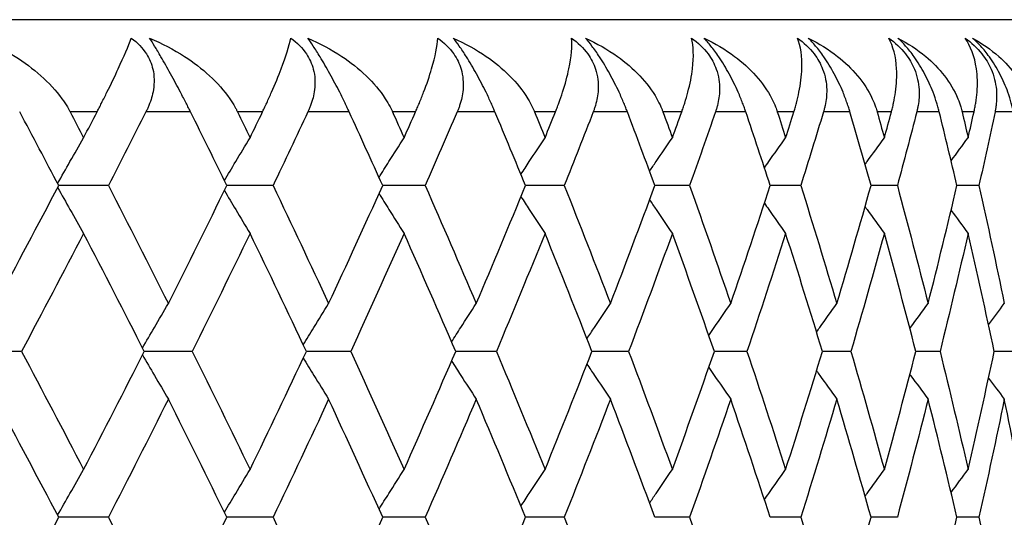
# Model space of a CAD drawing. Units: millimetres. Extents: x -177 to 1156, y 32 to 811.
# Drawn here: x 257 to 262, y 355 to 358 of the extents above; entities that cross this region are included whole.
import ezdxf

# ---------------------------------------------------------------- set-up
doc = ezdxf.new("R2010")
doc.units = ezdxf.units.MM
doc.header["$LTSCALE"] = 4
doc.layers.add('Visible (ISO)', color=7, linetype='Continuous', lineweight=25, true_color=0x00003f)
doc.layers.add('Visible Narrow (ISO)', color=7, linetype='Continuous', lineweight=25, true_color=0x00003f)

msp = doc.modelspace()

# ---------------------------------------------------------------- linework, layer by layer
at = {"layer": 'Visible (ISO)'}
for p, q in [((262.5426, 357.81), (219.5426, 357.81)), ((257.3699, 356.91), (257.1003, 356.91)), ((258.2635, 356.91), (258.0129, 356.91)), ((259.0892, 356.91), (258.8585, 356.91)), ((259.8436, 356.91), (259.6338, 356.91)), ((260.5239, 356.91), (260.3357, 356.91)), ((261.1273, 356.91), (260.9615, 356.91)), ((261.6514, 356.91), (261.5086, 356.91)), ((262.0942, 356.91), (261.975, 356.91)), ((256.8986, 356.01), (256.62, 356.01)), ((257.825, 356.01), (257.5647, 356.01)), ((258.685, 356.01), (258.4443, 356.01)), ((259.4755, 356.01), (259.2551, 356.01)), ((260.1932, 356.01), (259.9941, 356.01)), ((260.8353, 356.01), (260.6583, 356.01)), ((261.3994, 356.01), (261.245, 356.01)), ((261.883, 356.01), (261.7521, 356.01)), ((262.2845, 356.01), (262.1774, 356.01)), ((257.3699, 355.11), (257.1003, 355.11)), ((258.2635, 355.11), (258.0129, 355.11)), ((259.0892, 355.11), (258.8585, 355.11)), ((259.8436, 355.11), (259.6338, 355.11)), ((260.5239, 355.11), (260.3357, 355.11)), ((261.1273, 355.11), (260.9615, 355.11)), ((261.6514, 355.11), (261.5086, 355.11)), ((262.0942, 355.11), (261.975, 355.11))]:
    msp.add_line(p, q, dxfattribs=at)
for points, knots in [([(256.6702, 357.71), (256.7378, 357.682), (256.803, 357.6486), (256.9626, 357.548), (257.0532, 357.4704), (257.1285, 357.3667), (257.1384, 357.3517), (257.1504, 357.3318), (257.1531, 357.327), (257.157, 357.3201), (257.1582, 357.3179), (257.1604, 357.3138), (257.1614, 357.3119), (257.1624, 357.31)], [0, 0, 0, 0, 0.02246107, 0.02246107, 0.05921938, 0.05921938, 0.0652171, 0.0652171, 0.06706001, 0.06706001, 0.06790102, 0.06790102, 0.0686356, 0.0686356, 0.0686356, 0.0686356]), ([(257.3087, 357.31), (257.3102, 357.3129), (257.3117, 357.3158), (257.3153, 357.3229), (257.3175, 357.327), (257.3242, 357.3401), (257.3287, 357.349), (257.3434, 357.3778), (257.3531, 357.3972), (257.3854, 357.4622), (257.4058, 357.5048), (257.4547, 357.6105), (257.4784, 357.6668), (257.4943, 357.71)], [0.00000528, 0.00000528, 0.00000528, 0.00000528, 0.00110521, 0.00110521, 0.00270268, 0.00270268, 0.00616292, 0.00616292, 0.01414091, 0.01414091, 0.03379362, 0.03379362, 0.06829557, 0.06829557, 0.06829557, 0.06829557]), ([(257.4943, 357.71), (257.5277, 357.6858), (257.5557, 357.6572), (257.593, 357.5984), (257.6045, 357.5709), (257.6198, 357.5052), (257.6202, 357.4675), (257.6098, 357.401), (257.6013, 357.3722), (257.5873, 357.338), (257.5845, 357.3317), (257.5803, 357.3226), (257.579, 357.3198), (257.5765, 357.3146), (257.5753, 357.3123), (257.5741, 357.31)], [0, 0, 0, 0, 0.01276984, 0.01276984, 0.02272056, 0.02272056, 0.03556341, 0.03556341, 0.0457523, 0.0457523, 0.04808003, 0.04808003, 0.04913542, 0.04913542, 0.05001353, 0.05001353, 0.05001353, 0.05001353]), ([(257.5938, 357.71), (257.6602, 357.682), (257.724, 357.6486), (257.8798, 357.548), (257.9674, 357.4704), (258.0389, 357.3667), (258.0482, 357.3517), (258.0594, 357.3318), (258.062, 357.327), (258.0656, 357.3201), (258.0667, 357.3179), (258.0688, 357.3138), (258.0697, 357.3119), (258.0707, 357.31)], [0, 0, 0, 0, 0.02246107, 0.02246107, 0.05921938, 0.05921938, 0.0652171, 0.0652171, 0.06706001, 0.06706001, 0.06790102, 0.06790102, 0.0686356, 0.0686356, 0.0686356, 0.0686356]), ([(257.8157, 357.31), (257.8143, 357.3129), (257.8129, 357.3158), (257.8093, 357.3229), (257.8072, 357.327), (257.8007, 357.34), (257.7963, 357.3488), (257.782, 357.3768), (257.7719, 357.3964), (257.744, 357.4494), (257.7258, 357.4833), (257.6897, 357.5487), (257.6722, 357.5795), (257.6432, 357.6294), (257.6317, 357.6487), (257.6111, 357.6825), (257.6021, 357.6969), (257.5938, 357.71)], [0.0000012, 0.0000012, 0.0000012, 0.0000012, 0.00109687, 0.00109687, 0.00265317, 0.00265317, 0.00589673, 0.00589673, 0.01282331, 0.01282331, 0.02439714, 0.02439714, 0.03530765, 0.03530765, 0.04308235, 0.04308235, 0.04999273, 0.04999273, 0.04999273, 0.04999273]), ([(258.2067, 357.31), (258.2081, 357.3129), (258.2095, 357.3158), (258.2129, 357.3229), (258.2148, 357.327), (258.221, 357.3401), (258.2252, 357.349), (258.2385, 357.3778), (258.2473, 357.3972), (258.2759, 357.4622), (258.2934, 357.5048), (258.3334, 357.6105), (258.3508, 357.6668), (258.36, 357.71)], [0.00000528, 0.00000528, 0.00000528, 0.00000528, 0.00110521, 0.00110521, 0.00270268, 0.00270268, 0.00616292, 0.00616292, 0.01414091, 0.01414091, 0.03379362, 0.03379362, 0.06829557, 0.06829557, 0.06829557, 0.06829557]), ([(258.36, 357.71), (258.3939, 357.6858), (258.4228, 357.6572), (258.4619, 357.5984), (258.4742, 357.5709), (258.4916, 357.5052), (258.4934, 357.4675), (258.4853, 357.401), (258.4778, 357.3722), (258.4651, 357.338), (258.4626, 357.3317), (258.4587, 357.3226), (258.4575, 357.3198), (258.4551, 357.3146), (258.4541, 357.3123), (258.453, 357.31)], [0, 0, 0, 0, 0.01276984, 0.01276984, 0.02272056, 0.02272056, 0.03556341, 0.03556341, 0.0457523, 0.0457523, 0.04808003, 0.04808003, 0.04913542, 0.04913542, 0.05001353, 0.05001353, 0.05001353, 0.05001353]), ([(258.452, 357.71), (258.517, 357.682), (258.5793, 357.6486), (258.7305, 357.548), (258.8148, 357.4704), (258.8821, 357.3667), (258.8909, 357.3517), (258.9013, 357.3318), (258.9037, 357.327), (258.9071, 357.3201), (258.9081, 357.3179), (258.91, 357.3138), (258.9109, 357.3119), (258.9117, 357.31)], [0, 0, 0, 0, 0.02246107, 0.02246107, 0.05921938, 0.05921938, 0.0652171, 0.0652171, 0.06706001, 0.06706001, 0.06790102, 0.06790102, 0.0686356, 0.0686356, 0.0686356, 0.0686356]), ([(258.6765, 357.31), (258.6752, 357.3129), (258.6739, 357.3158), (258.6706, 357.3229), (258.6686, 357.327), (258.6626, 357.34), (258.6584, 357.3488), (258.6449, 357.3768), (258.6353, 357.3964), (258.6085, 357.4494), (258.5905, 357.4833), (258.5543, 357.5487), (258.5364, 357.5795), (258.5059, 357.6294), (258.4937, 357.6487), (258.4713, 357.6825), (258.4614, 357.6969), (258.452, 357.71)], [0.0000012, 0.0000012, 0.0000012, 0.0000012, 0.00109687, 0.00109687, 0.00265317, 0.00265317, 0.00589673, 0.00589673, 0.01282331, 0.01282331, 0.02439714, 0.02439714, 0.03530765, 0.03530765, 0.04308235, 0.04308235, 0.04999273, 0.04999273, 0.04999273, 0.04999273]), ([(259.037, 357.31), (259.0382, 357.3129), (259.0395, 357.3158), (259.0426, 357.3229), (259.0444, 357.327), (259.0501, 357.3401), (259.0538, 357.349), (259.0658, 357.3778), (259.0736, 357.3972), (259.0984, 357.4622), (259.1128, 357.5048), (259.1439, 357.6105), (259.1548, 357.6668), (259.1573, 357.71)], [0.00000528, 0.00000528, 0.00000528, 0.00000528, 0.00110521, 0.00110521, 0.00270268, 0.00270268, 0.00616292, 0.00616292, 0.01414091, 0.01414091, 0.03379362, 0.03379362, 0.06829557, 0.06829557, 0.06829557, 0.06829557]), ([(259.1573, 357.71), (259.1917, 357.6858), (259.2212, 357.6572), (259.2619, 357.5984), (259.2751, 357.5709), (259.2946, 357.5052), (259.2977, 357.4675), (259.292, 357.401), (259.2856, 357.3722), (259.2741, 357.338), (259.2718, 357.3317), (259.2683, 357.3226), (259.2672, 357.3198), (259.2651, 357.3146), (259.2641, 357.3123), (259.2631, 357.31)], [0, 0, 0, 0, 0.01276984, 0.01276984, 0.02272056, 0.02272056, 0.03556341, 0.03556341, 0.0457523, 0.0457523, 0.04808003, 0.04808003, 0.04913542, 0.04913542, 0.05001353, 0.05001353, 0.05001353, 0.05001353]), ([(259.2415, 357.71), (259.3049, 357.682), (259.3653, 357.6486), (259.5114, 357.548), (259.5921, 357.4704), (259.655, 357.3667), (259.6632, 357.3517), (259.6728, 357.3318), (259.675, 357.327), (259.678, 357.3201), (259.679, 357.3179), (259.6807, 357.3138), (259.6815, 357.3119), (259.6823, 357.31)], [0, 0, 0, 0, 0.02246107, 0.02246107, 0.05921938, 0.05921938, 0.0652171, 0.0652171, 0.06706001, 0.06706001, 0.06790102, 0.06790102, 0.0686356, 0.0686356, 0.0686356, 0.0686356]), ([(259.4677, 357.31), (259.4665, 357.3129), (259.4653, 357.3158), (259.4623, 357.3229), (259.4605, 357.327), (259.4549, 357.34), (259.451, 357.3488), (259.4384, 357.3768), (259.4293, 357.3964), (259.4035, 357.4494), (259.386, 357.4833), (259.3497, 357.5487), (259.3315, 357.5795), (259.2998, 357.6294), (259.2868, 357.6487), (259.2628, 357.6825), (259.2519, 357.6969), (259.2415, 357.71)], [0.0000012, 0.0000012, 0.0000012, 0.0000012, 0.00109687, 0.00109687, 0.00265317, 0.00265317, 0.00589673, 0.00589673, 0.01282331, 0.01282331, 0.02439714, 0.02439714, 0.03530765, 0.03530765, 0.04308235, 0.04308235, 0.04999273, 0.04999273, 0.04999273, 0.04999273]), ([(259.7962, 357.31), (259.7974, 357.3129), (259.7985, 357.3158), (259.8013, 357.3229), (259.8029, 357.327), (259.808, 357.3401), (259.8113, 357.349), (259.8219, 357.3778), (259.8287, 357.3972), (259.8497, 357.4622), (259.861, 357.5048), (259.883, 357.6105), (259.8873, 357.6668), (259.8831, 357.71)], [0.00000528, 0.00000528, 0.00000528, 0.00000528, 0.00110521, 0.00110521, 0.00270268, 0.00270268, 0.00616292, 0.00616292, 0.01414091, 0.01414091, 0.03379362, 0.03379362, 0.06829557, 0.06829557, 0.06829557, 0.06829557]), ([(259.8831, 357.71), (259.9179, 357.6858), (259.9479, 357.6572), (259.9901, 357.5984), (260.004, 357.5709), (260.0256, 357.5052), (260.0299, 357.4675), (260.0266, 357.401), (260.0213, 357.3722), (260.0112, 357.338), (260.0092, 357.3317), (260.006, 357.3226), (260.005, 357.3198), (260.0031, 357.3146), (260.0022, 357.3123), (260.0013, 357.31)], [0, 0, 0, 0, 0.01276984, 0.01276984, 0.02272056, 0.02272056, 0.03556341, 0.03556341, 0.0457523, 0.0457523, 0.04808003, 0.04808003, 0.04913542, 0.04913542, 0.05001353, 0.05001353, 0.05001353, 0.05001353]), ([(259.9592, 357.71), (260.0207, 357.682), (260.079, 357.6486), (260.2194, 357.548), (260.2961, 357.4704), (260.3544, 357.3667), (260.3619, 357.3517), (260.3707, 357.3318), (260.3727, 357.327), (260.3754, 357.3201), (260.3763, 357.3179), (260.3779, 357.3138), (260.3786, 357.3119), (260.3793, 357.31)], [0, 0, 0, 0, 0.02246107, 0.02246107, 0.05921938, 0.05921938, 0.0652171, 0.0652171, 0.06706001, 0.06706001, 0.06790102, 0.06790102, 0.0686356, 0.0686356, 0.0686356, 0.0686356]), ([(260.1862, 357.31), (260.1851, 357.3129), (260.184, 357.3158), (260.1813, 357.3229), (260.1796, 357.327), (260.1745, 357.34), (260.1709, 357.3488), (260.1593, 357.3768), (260.1507, 357.3964), (260.1262, 357.4494), (260.1091, 357.4833), (260.0729, 357.5487), (260.0544, 357.5795), (260.0216, 357.6294), (260.0079, 357.6487), (259.9823, 357.6825), (259.9706, 357.6969), (259.9592, 357.71)], [0.0000012, 0.0000012, 0.0000012, 0.0000012, 0.00109687, 0.00109687, 0.00265317, 0.00265317, 0.00589673, 0.00589673, 0.01282331, 0.01282331, 0.02439714, 0.02439714, 0.03530765, 0.03530765, 0.04308235, 0.04308235, 0.04999273, 0.04999273, 0.04999273, 0.04999273]), ([(260.4814, 357.31), (260.4825, 357.3129), (260.4835, 357.3158), (260.486, 357.3229), (260.4874, 357.327), (260.4919, 357.3401), (260.4948, 357.349), (260.504, 357.3778), (260.5096, 357.3972), (260.5267, 357.4622), (260.5349, 357.5048), (260.5477, 357.6105), (260.5455, 357.6668), (260.5345, 357.71)], [0.00000528, 0.00000528, 0.00000528, 0.00000528, 0.00110521, 0.00110521, 0.00270268, 0.00270268, 0.00616292, 0.00616292, 0.01414091, 0.01414091, 0.03379362, 0.03379362, 0.06829557, 0.06829557, 0.06829557, 0.06829557]), ([(260.5345, 357.71), (260.5695, 357.6858), (260.6, 357.6572), (260.6435, 357.5984), (260.6581, 357.5709), (260.6816, 357.5052), (260.6872, 357.4675), (260.6863, 357.401), (260.6821, 357.3722), (260.6734, 357.338), (260.6717, 357.3317), (260.6689, 357.3226), (260.668, 357.3198), (260.6663, 357.3146), (260.6655, 357.3123), (260.6647, 357.31)], [0, 0, 0, 0, 0.01276984, 0.01276984, 0.02272056, 0.02272056, 0.03556341, 0.03556341, 0.0457523, 0.0457523, 0.04808003, 0.04808003, 0.04913542, 0.04913542, 0.05001353, 0.05001353, 0.05001353, 0.05001353]), ([(260.6022, 357.71), (260.6615, 357.682), (260.7176, 357.6486), (260.8517, 357.548), (260.9242, 357.4704), (260.9776, 357.3667), (260.9844, 357.3517), (260.9923, 357.3318), (260.9941, 357.327), (260.9966, 357.3201), (260.9973, 357.3179), (260.9987, 357.3138), (260.9993, 357.3119), (261, 357.31)], [0, 0, 0, 0, 0.02246107, 0.02246107, 0.05921938, 0.05921938, 0.0652171, 0.0652171, 0.06706001, 0.06706001, 0.06790102, 0.06790102, 0.0686356, 0.0686356, 0.0686356, 0.0686356]), ([(260.8291, 357.31), (260.8282, 357.3129), (260.8272, 357.3158), (260.8247, 357.3229), (260.8233, 357.327), (260.8187, 357.34), (260.8154, 357.3488), (260.8047, 357.3768), (260.7967, 357.3964), (260.7735, 357.4494), (260.7569, 357.4833), (260.721, 357.5487), (260.7023, 357.5795), (260.6684, 357.6294), (260.6541, 357.6487), (260.6271, 357.6825), (260.6145, 357.6969), (260.6022, 357.71)], [0.0000012, 0.0000012, 0.0000012, 0.0000012, 0.00109687, 0.00109687, 0.00265317, 0.00265317, 0.00589673, 0.00589673, 0.01282331, 0.01282331, 0.02439714, 0.02439714, 0.03530765, 0.03530765, 0.04308235, 0.04308235, 0.04999273, 0.04999273, 0.04999273, 0.04999273]), ([(261.0899, 357.31), (261.0909, 357.3129), (261.0918, 357.3158), (261.0939, 357.3229), (261.0952, 357.327), (261.099, 357.3401), (261.1015, 357.349), (261.1092, 357.3778), (261.1137, 357.3972), (261.1269, 357.4622), (261.1318, 357.5048), (261.1355, 357.6105), (261.1267, 357.6668), (261.109, 357.71)], [0.00000528, 0.00000528, 0.00000528, 0.00000528, 0.00110521, 0.00110521, 0.00270268, 0.00270268, 0.00616292, 0.00616292, 0.01414091, 0.01414091, 0.03379362, 0.03379362, 0.06829557, 0.06829557, 0.06829557, 0.06829557]), ([(261.109, 357.71), (261.1441, 357.6858), (261.175, 357.6572), (261.2196, 357.5984), (261.2348, 357.5709), (261.2602, 357.5052), (261.267, 357.4675), (261.2685, 357.401), (261.2655, 357.3722), (261.2582, 357.338), (261.2567, 357.3317), (261.2543, 357.3226), (261.2535, 357.3198), (261.2521, 357.3146), (261.2514, 357.3123), (261.2507, 357.31)], [0, 0, 0, 0, 0.01276984, 0.01276984, 0.02272056, 0.02272056, 0.03556341, 0.03556341, 0.0457523, 0.0457523, 0.04808003, 0.04808003, 0.04913542, 0.04913542, 0.05001353, 0.05001353, 0.05001353, 0.05001353]), ([(261.168, 357.71), (261.225, 357.682), (261.2785, 357.6486), (261.4059, 357.548), (261.4738, 357.4704), (261.5221, 357.3667), (261.5283, 357.3517), (261.5352, 357.3318), (261.5368, 357.327), (261.5389, 357.3201), (261.5396, 357.3179), (261.5408, 357.3138), (261.5413, 357.3119), (261.5419, 357.31)], [0, 0, 0, 0, 0.02246107, 0.02246107, 0.05921938, 0.05921938, 0.0652171, 0.0652171, 0.06706001, 0.06706001, 0.06790102, 0.06790102, 0.0686356, 0.0686356, 0.0686356, 0.0686356]), ([(261.394, 357.31), (261.3931, 357.3129), (261.3923, 357.3158), (261.3901, 357.3229), (261.3888, 357.327), (261.3848, 357.34), (261.3818, 357.3488), (261.3721, 357.3768), (261.3648, 357.3964), (261.3429, 357.4494), (261.327, 357.4833), (261.2915, 357.5487), (261.2726, 357.5795), (261.2378, 357.6294), (261.223, 357.6487), (261.1946, 357.6825), (261.1812, 357.6969), (261.168, 357.71)], [0.0000012, 0.0000012, 0.0000012, 0.0000012, 0.00109687, 0.00109687, 0.00265317, 0.00265317, 0.00589673, 0.00589673, 0.01282331, 0.01282331, 0.02439714, 0.02439714, 0.03530765, 0.03530765, 0.04308235, 0.04308235, 0.04999273, 0.04999273, 0.04999273, 0.04999273]), ([(261.6044, 357.71), (261.6394, 357.6858), (261.6704, 357.6572), (261.716, 357.5984), (261.7318, 357.5709), (261.7589, 357.5052), (261.7669, 357.4675), (261.7709, 357.401), (261.769, 357.3722), (261.7632, 357.338), (261.7619, 357.3317), (261.7599, 357.3226), (261.7593, 357.3198), (261.758, 357.3146), (261.7575, 357.3123), (261.7569, 357.31)], [0, 0, 0, 0, 0.01276984, 0.01276984, 0.02272056, 0.02272056, 0.03556341, 0.03556341, 0.0457523, 0.0457523, 0.04808003, 0.04808003, 0.04913542, 0.04913542, 0.05001353, 0.05001353, 0.05001353, 0.05001353]), ([(261.6193, 357.31), (261.6201, 357.3129), (261.6209, 357.3158), (261.6228, 357.3229), (261.6238, 357.327), (261.627, 357.3401), (261.6291, 357.349), (261.6352, 357.3778), (261.6386, 357.3972), (261.6477, 357.4622), (261.6495, 357.5048), (261.6439, 357.6105), (261.6286, 357.6668), (261.6044, 357.71)], [0.00000528, 0.00000528, 0.00000528, 0.00000528, 0.00110521, 0.00110521, 0.00270268, 0.00270268, 0.00616292, 0.00616292, 0.01414091, 0.01414091, 0.03379362, 0.03379362, 0.06829557, 0.06829557, 0.06829557, 0.06829557]), ([(261.6544, 357.71), (261.7088, 357.682), (261.7596, 357.6486), (261.8796, 357.548), (261.9427, 357.4704), (261.9859, 357.3667), (261.9912, 357.3517), (261.9972, 357.3318), (261.9986, 357.327), (262.0004, 357.3201), (262.001, 357.3179), (262.002, 357.3138), (262.0024, 357.3119), (262.0029, 357.31)], [0, 0, 0, 0, 0.02246107, 0.02246107, 0.05921938, 0.05921938, 0.0652171, 0.0652171, 0.06706001, 0.06706001, 0.06790102, 0.06790102, 0.0686356, 0.0686356, 0.0686356, 0.0686356]), ([(261.8785, 357.31), (261.8778, 357.3129), (261.877, 357.3158), (261.8752, 357.3229), (261.8741, 357.327), (261.8706, 357.34), (261.868, 357.3488), (261.8594, 357.3768), (261.8526, 357.3964), (261.8322, 357.4494), (261.8169, 357.4833), (261.782, 357.5487), (261.7631, 357.5795), (261.7276, 357.6294), (261.7122, 357.6487), (261.6825, 357.6825), (261.6685, 357.6969), (261.6544, 357.71)], [0.0000012, 0.0000012, 0.0000012, 0.0000012, 0.00109687, 0.00109687, 0.00265317, 0.00265317, 0.00589673, 0.00589673, 0.01282331, 0.01282331, 0.02439714, 0.02439714, 0.03530765, 0.03530765, 0.04308235, 0.04308235, 0.04999273, 0.04999273, 0.04999273, 0.04999273]), ([(262.0186, 357.71), (262.0533, 357.6858), (262.0845, 357.6572), (262.1308, 357.5984), (262.1472, 357.5709), (262.1759, 357.5052), (262.1851, 357.4675), (262.1914, 357.401), (262.1907, 357.3722), (262.1864, 357.338), (262.1854, 357.3317), (262.1838, 357.3226), (262.1833, 357.3198), (262.1823, 357.3146), (262.1818, 357.3123), (262.1813, 357.31)], [0, 0, 0, 0, 0.01276984, 0.01276984, 0.02272056, 0.02272056, 0.03556341, 0.03556341, 0.0457523, 0.0457523, 0.04808003, 0.04808003, 0.04913542, 0.04913542, 0.05001353, 0.05001353, 0.05001353, 0.05001353]), ([(262.0675, 357.31), (262.0682, 357.3129), (262.0688, 357.3158), (262.0703, 357.3229), (262.0712, 357.327), (262.0738, 357.3401), (262.0754, 357.349), (262.08, 357.3778), (262.0823, 357.3972), (262.0873, 357.4622), (262.0858, 357.5048), (262.071, 357.6105), (262.0493, 357.6668), (262.0186, 357.71)], [0.00000528, 0.00000528, 0.00000528, 0.00000528, 0.00110521, 0.00110521, 0.00270268, 0.00270268, 0.00616292, 0.00616292, 0.01414091, 0.01414091, 0.03379362, 0.03379362, 0.06829557, 0.06829557, 0.06829557, 0.06829557]), ([(262.0595, 357.71), (262.111, 357.682), (262.1589, 357.6486), (262.2712, 357.548), (262.3292, 357.4704), (262.3669, 357.3667), (262.3715, 357.3517), (262.3765, 357.3318), (262.3777, 357.327), (262.3792, 357.3201), (262.3796, 357.3179), (262.3804, 357.3138), (262.3808, 357.3119), (262.3812, 357.31)], [0, 0, 0, 0, 0.02246107, 0.02246107, 0.05921938, 0.05921938, 0.0652171, 0.0652171, 0.06706001, 0.06706001, 0.06790102, 0.06790102, 0.0686356, 0.0686356, 0.0686356, 0.0686356]), ([(262.2808, 357.31), (262.2802, 357.3129), (262.2796, 357.3158), (262.2781, 357.3229), (262.2772, 357.327), (262.2742, 357.34), (262.272, 357.3488), (262.2644, 357.3768), (262.2584, 357.3964), (262.2395, 357.4494), (262.2249, 357.4833), (262.1907, 357.5487), (262.1718, 357.5795), (262.1356, 357.6294), (262.1199, 357.6487), (262.089, 357.6825), (262.0743, 357.6969), (262.0595, 357.71)], [0.0000012, 0.0000012, 0.0000012, 0.0000012, 0.00109687, 0.00109687, 0.00265317, 0.00265317, 0.00589673, 0.00589673, 0.01282331, 0.01282331, 0.02439714, 0.02439714, 0.03530765, 0.03530765, 0.04308235, 0.04308235, 0.04999273, 0.04999273, 0.04999273, 0.04999273]), ([(257.0946, 356.9208), (257.1169, 356.9606), (257.1393, 357.0003), (257.1863, 357.0831), (257.211, 357.1262), (257.2357, 357.1693)], [0.00136305, 0.00136305, 0.00136305, 0.00136305, 0.01635841, 0.01635841, 0.03274467, 0.03274467, 0.03274467, 0.03274467]), ([(257.9996, 356.9372), (258.0199, 356.9715), (258.0403, 357.0057), (258.0867, 357.0831), (258.1127, 357.1262), (258.1389, 357.1693)], [0.00342033, 0.00342033, 0.00342033, 0.00342033, 0.01635841, 0.01635841, 0.03274467, 0.03274467, 0.03274467, 0.03274467]), ([(258.8387, 356.9537), (258.8567, 356.9825), (258.8746, 357.0112), (258.9198, 357.0831), (258.9471, 357.1262), (258.9746, 357.1693)], [0.00550319, 0.00550319, 0.00550319, 0.00550319, 0.01635841, 0.01635841, 0.03274467, 0.03274467, 0.03274467, 0.03274467]), ([(259.6088, 356.9706), (259.6239, 356.9937), (259.6389, 357.0168), (259.6824, 357.0831), (259.7109, 357.1262), (259.7395, 357.1693)], [0.00762849, 0.00762849, 0.00762849, 0.00762849, 0.01635841, 0.01635841, 0.03274467, 0.03274467, 0.03274467, 0.03274467]), ([(260.3068, 356.988), (260.3185, 357.0053), (260.3303, 357.0226), (260.3714, 357.0831), (260.4009, 357.1262), (260.4306, 357.1693)], [0.00981446, 0.00981446, 0.00981446, 0.00981446, 0.01635841, 0.01635841, 0.03274467, 0.03274467, 0.03274467, 0.03274467]), ([(260.9301, 357.006), (260.938, 357.0173), (260.9459, 357.0286), (260.9841, 357.0831), (261.0146, 357.1262), (261.0452, 357.1693)], [0.01208131, 0.01208131, 0.01208131, 0.01208131, 0.01635841, 0.01635841, 0.03274467, 0.03274467, 0.03274467, 0.03274467]), ([(261.4762, 357.0247), (261.4798, 357.0298), (261.4834, 357.0348), (261.5182, 357.0831), (261.5494, 357.1262), (261.5809, 357.1693)], [0.01445204, 0.01445204, 0.01445204, 0.01445204, 0.01635841, 0.01635841, 0.03274467, 0.03274467, 0.03274467, 0.03274467]), ([(257.0946, 356.8991), (257.1169, 356.8594), (257.1393, 356.8197), (257.1863, 356.7369), (257.211, 356.6937), (257.2357, 356.6507)], [0.00136305, 0.00136305, 0.00136305, 0.00136305, 0.01635841, 0.01635841, 0.03274467, 0.03274467, 0.03274467, 0.03274467]), ([(257.9996, 356.8828), (258.0199, 356.8485), (258.0403, 356.8143), (258.0867, 356.7369), (258.1127, 356.6937), (258.1389, 356.6507)], [0.00342033, 0.00342033, 0.00342033, 0.00342033, 0.01635841, 0.01635841, 0.03274467, 0.03274467, 0.03274467, 0.03274467]), ([(258.8387, 356.8662), (258.8567, 356.8375), (258.8746, 356.8088), (258.9198, 356.7369), (258.9471, 356.6937), (258.9746, 356.6507)], [0.00550319, 0.00550319, 0.00550319, 0.00550319, 0.01635841, 0.01635841, 0.03274467, 0.03274467, 0.03274467, 0.03274467]), ([(259.6088, 356.8494), (259.6239, 356.8262), (259.6389, 356.8032), (259.6824, 356.7369), (259.7109, 356.6937), (259.7395, 356.6507)], [0.00762849, 0.00762849, 0.00762849, 0.00762849, 0.01635841, 0.01635841, 0.03274467, 0.03274467, 0.03274467, 0.03274467]), ([(260.3068, 356.832), (260.3185, 356.8147), (260.3303, 356.7974), (260.3714, 356.7369), (260.4009, 356.6937), (260.4306, 356.6507)], [0.00981446, 0.00981446, 0.00981446, 0.00981446, 0.01635841, 0.01635841, 0.03274467, 0.03274467, 0.03274467, 0.03274467]), ([(260.9301, 356.814), (260.938, 356.8027), (260.9459, 356.7914), (260.9841, 356.7369), (261.0146, 356.6937), (261.0452, 356.6507)], [0.01208131, 0.01208131, 0.01208131, 0.01208131, 0.01635841, 0.01635841, 0.03274467, 0.03274467, 0.03274467, 0.03274467]), ([(261.4762, 356.7952), (261.4798, 356.7902), (261.4834, 356.7852), (261.5182, 356.7369), (261.5494, 356.6937), (261.5809, 356.6507)], [0.01445204, 0.01445204, 0.01445204, 0.01445204, 0.01635841, 0.01635841, 0.03274467, 0.03274467, 0.03274467, 0.03274467]), ([(257.5551, 356.029), (257.5765, 356.066), (257.5979, 356.103), (257.6447, 356.1831), (257.6701, 356.2262), (257.6955, 356.2693)], [0.00238951, 0.00238951, 0.00238951, 0.00238951, 0.01635841, 0.01635841, 0.03274467, 0.03274467, 0.03274467, 0.03274467]), ([(258.4276, 356.0454), (258.4468, 356.077), (258.466, 356.1084), (258.5119, 356.1831), (258.5386, 356.2262), (258.5654, 356.2693)], [0.00445753, 0.00445753, 0.00445753, 0.00445753, 0.01635841, 0.01635841, 0.03274467, 0.03274467, 0.03274467, 0.03274467]), ([(259.2326, 356.0621), (259.2492, 356.0881), (259.2657, 356.114), (259.3101, 356.1831), (259.338, 356.2262), (259.3661, 356.2693)], [0.00655943, 0.00655943, 0.00655943, 0.00655943, 0.01635841, 0.01635841, 0.03274467, 0.03274467, 0.03274467, 0.03274467]), ([(259.967, 356.0792), (259.9805, 356.0995), (259.9939, 356.1197), (260.0363, 356.1831), (260.0653, 356.2262), (260.0944, 356.2693)], [0.00871268, 0.00871268, 0.00871268, 0.00871268, 0.01635841, 0.01635841, 0.03274467, 0.03274467, 0.03274467, 0.03274467]), ([(260.628, 356.0969), (260.6378, 356.1112), (260.6477, 356.1255), (260.6875, 356.1831), (260.7175, 356.2262), (260.7476, 356.2693)], [0.01093641, 0.01093641, 0.01093641, 0.01093641, 0.01635841, 0.01635841, 0.03274467, 0.03274467, 0.03274467, 0.03274467]), ([(261.2129, 356.1152), (261.2187, 356.1234), (261.2245, 356.1316), (261.2611, 356.1831), (261.292, 356.2262), (261.323, 356.2693)], [0.01325212, 0.01325212, 0.01325212, 0.01325212, 0.01635841, 0.01635841, 0.03274467, 0.03274467, 0.03274467, 0.03274467]), ([(261.7196, 356.1345), (261.7209, 356.1363), (261.7222, 356.1381), (261.755, 356.1831), (261.7866, 356.2262), (261.8184, 356.2693)], [0.01568455, 0.01568455, 0.01568455, 0.01568455, 0.01635841, 0.01635841, 0.03274467, 0.03274467, 0.03274467, 0.03274467]), ([(257.5551, 355.991), (257.5765, 355.954), (257.5979, 355.917), (257.6447, 355.8369), (257.6701, 355.7937), (257.6955, 355.7507)], [0.00238951, 0.00238951, 0.00238951, 0.00238951, 0.01635841, 0.01635841, 0.03274467, 0.03274467, 0.03274467, 0.03274467]), ([(258.4276, 355.9745), (258.4468, 355.943), (258.466, 355.9115), (258.5119, 355.8369), (258.5386, 355.7937), (258.5654, 355.7507)], [0.00445753, 0.00445753, 0.00445753, 0.00445753, 0.01635841, 0.01635841, 0.03274467, 0.03274467, 0.03274467, 0.03274467]), ([(259.2326, 355.9578), (259.2492, 355.9319), (259.2657, 355.906), (259.3101, 355.8369), (259.338, 355.7937), (259.3661, 355.7507)], [0.00655943, 0.00655943, 0.00655943, 0.00655943, 0.01635841, 0.01635841, 0.03274467, 0.03274467, 0.03274467, 0.03274467]), ([(259.967, 355.9407), (259.9805, 355.9205), (259.9939, 355.9003), (260.0363, 355.8369), (260.0653, 355.7937), (260.0944, 355.7507)], [0.00871268, 0.00871268, 0.00871268, 0.00871268, 0.01635841, 0.01635841, 0.03274467, 0.03274467, 0.03274467, 0.03274467]), ([(260.628, 355.9231), (260.6378, 355.9088), (260.6477, 355.8944), (260.6875, 355.8369), (260.7175, 355.7937), (260.7476, 355.7507)], [0.01093641, 0.01093641, 0.01093641, 0.01093641, 0.01635841, 0.01635841, 0.03274467, 0.03274467, 0.03274467, 0.03274467]), ([(261.2129, 355.9047), (261.2187, 355.8965), (261.2245, 355.8883), (261.2611, 355.8369), (261.292, 355.7937), (261.323, 355.7507)], [0.01325212, 0.01325212, 0.01325212, 0.01325212, 0.01635841, 0.01635841, 0.03274467, 0.03274467, 0.03274467, 0.03274467]), ([(261.7196, 355.8855), (261.7209, 355.8837), (261.7222, 355.8819), (261.755, 355.8369), (261.7866, 355.7937), (261.8184, 355.7507)], [0.01568455, 0.01568455, 0.01568455, 0.01568455, 0.01635841, 0.01635841, 0.03274467, 0.03274467, 0.03274467, 0.03274467]), ([(257.0946, 355.1208), (257.1169, 355.1606), (257.1393, 355.2003), (257.1863, 355.2831), (257.211, 355.3262), (257.2357, 355.3693)], [0.00136305, 0.00136305, 0.00136305, 0.00136305, 0.01635841, 0.01635841, 0.03274467, 0.03274467, 0.03274467, 0.03274467]), ([(257.9996, 355.1372), (258.0199, 355.1715), (258.0403, 355.2057), (258.0867, 355.2831), (258.1127, 355.3262), (258.1389, 355.3693)], [0.00342033, 0.00342033, 0.00342033, 0.00342033, 0.01635841, 0.01635841, 0.03274467, 0.03274467, 0.03274467, 0.03274467]), ([(258.8387, 355.1537), (258.8567, 355.1825), (258.8746, 355.2112), (258.9198, 355.2831), (258.9471, 355.3262), (258.9746, 355.3693)], [0.00550319, 0.00550319, 0.00550319, 0.00550319, 0.01635841, 0.01635841, 0.03274467, 0.03274467, 0.03274467, 0.03274467]), ([(259.6088, 355.1706), (259.6239, 355.1937), (259.6389, 355.2168), (259.6824, 355.2831), (259.7109, 355.3262), (259.7395, 355.3693)], [0.00762849, 0.00762849, 0.00762849, 0.00762849, 0.01635841, 0.01635841, 0.03274467, 0.03274467, 0.03274467, 0.03274467]), ([(260.3068, 355.188), (260.3185, 355.2053), (260.3303, 355.2226), (260.3714, 355.2831), (260.4009, 355.3262), (260.4306, 355.3693)], [0.00981446, 0.00981446, 0.00981446, 0.00981446, 0.01635841, 0.01635841, 0.03274467, 0.03274467, 0.03274467, 0.03274467]), ([(260.9301, 355.206), (260.938, 355.2173), (260.9459, 355.2286), (260.9841, 355.2831), (261.0146, 355.3262), (261.0452, 355.3693)], [0.01208131, 0.01208131, 0.01208131, 0.01208131, 0.01635841, 0.01635841, 0.03274467, 0.03274467, 0.03274467, 0.03274467]), ([(261.4762, 355.2247), (261.4798, 355.2298), (261.4834, 355.2348), (261.5182, 355.2831), (261.5494, 355.3262), (261.5809, 355.3693)], [0.01445204, 0.01445204, 0.01445204, 0.01445204, 0.01635841, 0.01635841, 0.03274467, 0.03274467, 0.03274467, 0.03274467])]:
    msp.add_open_spline(points, degree=3, knots=knots, dxfattribs=at)
for points in [[(257.1003, 356.91), (257.0303, 357.0433), (256.9598, 357.1767), (256.8888, 357.31)], [(257.1624, 357.31), (257.1869, 357.2631), (257.2114, 357.2162), (257.2357, 357.1693)], [(257.2357, 357.1693), (257.2601, 357.2162), (257.2844, 357.2631), (257.3087, 357.31)], [(257.5741, 357.31), (257.5066, 357.1767), (257.4385, 357.0433), (257.3699, 356.91)], [(258.0129, 356.91), (257.9477, 357.0433), (257.882, 357.1767), (257.8157, 357.31)], [(258.0707, 357.31), (258.0935, 357.2631), (258.1162, 357.2162), (258.1389, 357.1693)], [(258.1389, 357.1693), (258.1616, 357.2162), (258.1842, 357.2631), (258.2067, 357.31)], [(258.453, 357.31), (258.3904, 357.1767), (258.3272, 357.0433), (258.2635, 356.91)], [(258.8585, 356.91), (258.7984, 357.0433), (258.7378, 357.1767), (258.6765, 357.31)], [(258.9117, 357.31), (258.9327, 357.2631), (258.9537, 357.2162), (258.9746, 357.1693)], [(258.9746, 357.1693), (258.9954, 357.2162), (259.0162, 357.2631), (259.037, 357.31)], [(259.2631, 357.31), (259.2057, 357.1767), (259.1477, 357.0433), (259.0892, 356.91)], [(259.6338, 356.91), (259.579, 357.0433), (259.5237, 357.1767), (259.4677, 357.31)], [(259.6823, 357.31), (259.7014, 357.2631), (259.7205, 357.2162), (259.7395, 357.1693)], [(259.7395, 357.1693), (259.7585, 357.2162), (259.7774, 357.2631), (259.7962, 357.31)], [(260.0013, 357.31), (259.9494, 357.1767), (259.8968, 357.0433), (259.8436, 356.91)], [(260.3357, 356.91), (260.2865, 357.0433), (260.2367, 357.1767), (260.1862, 357.31)], [(260.3793, 357.31), (260.3965, 357.2631), (260.4136, 357.2162), (260.4306, 357.1693)], [(260.4306, 357.1693), (260.4476, 357.2162), (260.4646, 357.2631), (260.4814, 357.31)], [(260.6647, 357.31), (260.6184, 357.1767), (260.5715, 357.0433), (260.5239, 356.91)], [(260.9615, 356.91), (260.918, 357.0433), (260.8739, 357.1767), (260.8291, 357.31)], [(261, 357.31), (261.0151, 357.2631), (261.0302, 357.2162), (261.0452, 357.1693)], [(261.0452, 357.1693), (261.0602, 357.2162), (261.0751, 357.2631), (261.0899, 357.31)], [(261.2507, 357.31), (261.2102, 357.1767), (261.1691, 357.0433), (261.1273, 356.91)], [(261.5086, 356.91), (261.4711, 357.0433), (261.4329, 357.1767), (261.394, 357.31)], [(261.5419, 357.31), (261.5549, 357.2631), (261.5679, 357.2162), (261.5809, 357.1693)], [(261.5809, 357.1693), (261.5938, 357.2162), (261.6066, 357.2631), (261.6193, 357.31)], [(261.7569, 357.31), (261.7224, 357.1767), (261.6872, 357.0433), (261.6514, 356.91)], [(261.975, 356.91), (261.9435, 357.0433), (261.9113, 357.1767), (261.8785, 357.31)], [(262.0029, 357.31), (262.0138, 357.2631), (262.0247, 357.2162), (262.0355, 357.1693)], [(262.0355, 357.1693), (262.0462, 357.2162), (262.0569, 357.2631), (262.0675, 357.31)], [(262.1813, 357.31), (262.1529, 357.1767), (262.1239, 357.0433), (262.0942, 356.91)], [(261.943, 357.0446), (261.9737, 357.0862), (262.0045, 357.1278), (262.0355, 357.1693)], [(256.76, 356.2693), (256.8747, 356.4828), (256.9882, 356.6964), (257.1003, 356.91)], [(257.3699, 356.91), (257.4798, 356.6964), (257.5884, 356.4828), (257.6955, 356.2693)], [(257.6955, 356.2693), (257.8027, 356.4828), (257.9085, 356.6964), (258.0129, 356.91)], [(258.2635, 356.91), (258.3656, 356.6964), (258.4662, 356.4828), (258.5654, 356.2693)], [(258.5654, 356.2693), (258.6645, 356.4828), (258.7623, 356.6964), (258.8585, 356.91)], [(259.0892, 356.91), (259.183, 356.6964), (259.2753, 356.4828), (259.3661, 356.2693)], [(259.3661, 356.2693), (259.4568, 356.4828), (259.5461, 356.6964), (259.6338, 356.91)], [(259.8436, 356.91), (259.9288, 356.6964), (260.0124, 356.4828), (260.0944, 356.2693)], [(260.0944, 356.2693), (260.1764, 356.4828), (260.2569, 356.6964), (260.3357, 356.91)], [(260.5239, 356.91), (260.6001, 356.6964), (260.6747, 356.4828), (260.7476, 356.2693)], [(260.7476, 356.2693), (260.8205, 356.4828), (260.8918, 356.6964), (260.9615, 356.91)], [(261.1273, 356.91), (261.1942, 356.6964), (261.2595, 356.4828), (261.323, 356.2693)], [(261.323, 356.2693), (261.3866, 356.4828), (261.4485, 356.6964), (261.5086, 356.91)], [(261.6514, 356.91), (261.7088, 356.6964), (261.7645, 356.4828), (261.8184, 356.2693)], [(261.8184, 356.2693), (261.8724, 356.4828), (261.9246, 356.6964), (261.975, 356.91)], [(262.0942, 356.91), (262.1418, 356.6964), (262.1877, 356.4828), (262.2318, 356.2693)], [(261.943, 356.7754), (261.9737, 356.7338), (262.0045, 356.6922), (262.0355, 356.6507)], [(257.2357, 356.6507), (257.1247, 356.4371), (257.0123, 356.2236), (256.8986, 356.01)], [(257.5647, 356.01), (257.4564, 356.2236), (257.3468, 356.4371), (257.2357, 356.6507)], [(258.1389, 356.6507), (258.0357, 356.4371), (257.931, 356.2236), (257.825, 356.01)], [(258.4443, 356.01), (258.3439, 356.2236), (258.2421, 356.4371), (258.1389, 356.6507)], [(258.9746, 356.6507), (258.8795, 356.4371), (258.783, 356.2236), (258.685, 356.01)], [(259.2551, 356.01), (259.1631, 356.2236), (259.0696, 356.4371), (258.9746, 356.6507)], [(259.7395, 356.6507), (259.653, 356.4371), (259.565, 356.2236), (259.4755, 356.01)], [(259.9941, 356.01), (259.9108, 356.2236), (259.8259, 356.4371), (259.7395, 356.6507)], [(260.4306, 356.6507), (260.3531, 356.4371), (260.2739, 356.2236), (260.1932, 356.01)], [(260.6583, 356.01), (260.584, 356.2236), (260.5081, 356.4371), (260.4306, 356.6507)], [(261.0452, 356.6507), (260.9769, 356.4371), (260.9069, 356.2236), (260.8353, 356.01)], [(261.245, 356.01), (261.1801, 356.2236), (261.1135, 356.4371), (261.0452, 356.6507)], [(261.5809, 356.6507), (261.5221, 356.4371), (261.4616, 356.2236), (261.3994, 356.01)], [(261.7521, 356.01), (261.6967, 356.2236), (261.6396, 356.4371), (261.5809, 356.6507)], [(262.0355, 356.6507), (261.9864, 356.4371), (261.9356, 356.2236), (261.883, 356.01)], [(262.1774, 356.01), (262.1318, 356.2236), (262.0845, 356.4371), (262.0355, 356.6507)], [(262.1462, 356.1549), (262.1746, 356.1931), (262.2032, 356.2312), (262.2318, 356.2693)], [(256.8986, 356.01), (257.0123, 355.7964), (257.1247, 355.5828), (257.2357, 355.3693)], [(257.2357, 355.3693), (257.3468, 355.5828), (257.4564, 355.7964), (257.5647, 356.01)], [(257.825, 356.01), (257.931, 355.7964), (258.0357, 355.5828), (258.1389, 355.3693)], [(258.1389, 355.3693), (258.2421, 355.5828), (258.3439, 355.7964), (258.4443, 356.01)], [(258.685, 356.01), (258.783, 355.7964), (258.8795, 355.5828), (258.9746, 355.3693)], [(258.9746, 355.3693), (259.0696, 355.5828), (259.1631, 355.7964), (259.2551, 356.01)], [(259.4755, 356.01), (259.565, 355.7964), (259.653, 355.5828), (259.7395, 355.3693)], [(259.7395, 355.3693), (259.8259, 355.5828), (259.9108, 355.7964), (259.9941, 356.01)], [(260.1932, 356.01), (260.2739, 355.7964), (260.3531, 355.5828), (260.4306, 355.3693)], [(260.4306, 355.3693), (260.5081, 355.5828), (260.584, 355.7964), (260.6583, 356.01)], [(260.8353, 356.01), (260.9069, 355.7964), (260.9769, 355.5828), (261.0452, 355.3693)], [(261.0452, 355.3693), (261.1135, 355.5828), (261.1801, 355.7964), (261.245, 356.01)], [(261.3994, 356.01), (261.4616, 355.7964), (261.5221, 355.5828), (261.5809, 355.3693)], [(261.5809, 355.3693), (261.6396, 355.5828), (261.6967, 355.7964), (261.7521, 356.01)], [(261.883, 356.01), (261.9356, 355.7964), (261.9864, 355.5828), (262.0355, 355.3693)], [(262.0355, 355.3693), (262.0845, 355.5828), (262.1318, 355.7964), (262.1774, 356.01)], [(262.1462, 355.8651), (262.1746, 355.8269), (262.2032, 355.7887), (262.2318, 355.7507)], [(257.1003, 355.11), (256.9882, 355.3236), (256.8747, 355.5371), (256.76, 355.7507)], [(257.6955, 355.7507), (257.5884, 355.5371), (257.4798, 355.3236), (257.3699, 355.11)], [(258.0129, 355.11), (257.9085, 355.3236), (257.8027, 355.5371), (257.6955, 355.7507)], [(258.5654, 355.7507), (258.4662, 355.5371), (258.3656, 355.3236), (258.2635, 355.11)], [(258.8585, 355.11), (258.7623, 355.3236), (258.6645, 355.5371), (258.5654, 355.7507)], [(259.3661, 355.7507), (259.2753, 355.5371), (259.183, 355.3236), (259.0892, 355.11)], [(259.6338, 355.11), (259.5461, 355.3236), (259.4568, 355.5371), (259.3661, 355.7507)], [(260.0944, 355.7507), (260.0124, 355.5371), (259.9288, 355.3236), (259.8436, 355.11)], [(260.3357, 355.11), (260.2569, 355.3236), (260.1764, 355.5371), (260.0944, 355.7507)], [(260.7476, 355.7507), (260.6747, 355.5371), (260.6001, 355.3236), (260.5239, 355.11)], [(260.9615, 355.11), (260.8918, 355.3236), (260.8205, 355.5371), (260.7476, 355.7507)], [(261.323, 355.7507), (261.2595, 355.5371), (261.1942, 355.3236), (261.1273, 355.11)], [(261.5086, 355.11), (261.4485, 355.3236), (261.3866, 355.5371), (261.323, 355.7507)], [(261.8184, 355.7507), (261.7645, 355.5371), (261.7088, 355.3236), (261.6514, 355.11)], [(261.975, 355.11), (261.9246, 355.3236), (261.8724, 355.5371), (261.8184, 355.7507)], [(262.2318, 355.7507), (262.1877, 355.5371), (262.1418, 355.3236), (262.0942, 355.11)], [(262.3588, 355.11), (262.3183, 355.3236), (262.2759, 355.5371), (262.2318, 355.7507)], [(261.943, 355.2446), (261.9737, 355.2862), (262.0045, 355.3278), (262.0355, 355.3693)], [(256.76, 354.4693), (256.8747, 354.6828), (256.9882, 354.8964), (257.1003, 355.11)], [(257.3699, 355.11), (257.4798, 354.8964), (257.5884, 354.6828), (257.6955, 354.4693)], [(257.6955, 354.4693), (257.8027, 354.6828), (257.9085, 354.8964), (258.0129, 355.11)], [(258.2635, 355.11), (258.3656, 354.8964), (258.4662, 354.6828), (258.5654, 354.4693)], [(258.5654, 354.4693), (258.6645, 354.6828), (258.7623, 354.8964), (258.8585, 355.11)], [(259.0892, 355.11), (259.183, 354.8964), (259.2753, 354.6828), (259.3661, 354.4693)], [(259.3661, 354.4693), (259.4568, 354.6828), (259.5461, 354.8964), (259.6338, 355.11)], [(259.8436, 355.11), (259.9288, 354.8964), (260.0124, 354.6828), (260.0944, 354.4693)], [(260.5239, 355.11), (260.6001, 354.8964), (260.6747, 354.6828), (260.7476, 354.4693)], [(261.1273, 355.11), (261.1942, 354.8964), (261.2595, 354.6828), (261.323, 354.4693)], [(261.323, 354.4693), (261.3866, 354.6828), (261.4485, 354.8964), (261.5086, 355.11)], [(261.8184, 354.4693), (261.8724, 354.6828), (261.9246, 354.8964), (261.975, 355.11)], [(262.0942, 355.11), (262.1418, 354.8964), (262.1877, 354.6828), (262.2318, 354.4693)]]:
    msp.add_open_spline(points, degree=3, dxfattribs=at)
at = {"layer": 'Visible Narrow (ISO)'}
for p, q in [((257.3087, 357.31), (257.1624, 357.31)), ((257.8157, 357.31), (257.5741, 357.31)), ((258.2067, 357.31), (258.0707, 357.31)), ((258.6765, 357.31), (258.453, 357.31)), ((259.037, 357.31), (258.9117, 357.31)), ((259.4677, 357.31), (259.2631, 357.31)), ((259.7962, 357.31), (259.6823, 357.31)), ((260.1862, 357.31), (260.0013, 357.31)), ((260.4814, 357.31), (260.3793, 357.31)), ((260.8291, 357.31), (260.6647, 357.31)), ((261.0899, 357.31), (261, 357.31)), ((261.394, 357.31), (261.2507, 357.31)), ((261.6193, 357.31), (261.5419, 357.31)), ((261.8785, 357.31), (261.7569, 357.31)), ((262.0675, 357.31), (262.0029, 357.31)), ((262.2808, 357.31), (262.1813, 357.31))]:
    msp.add_line(p, q, dxfattribs=at)

doc.saveas('drawing.dxf')
